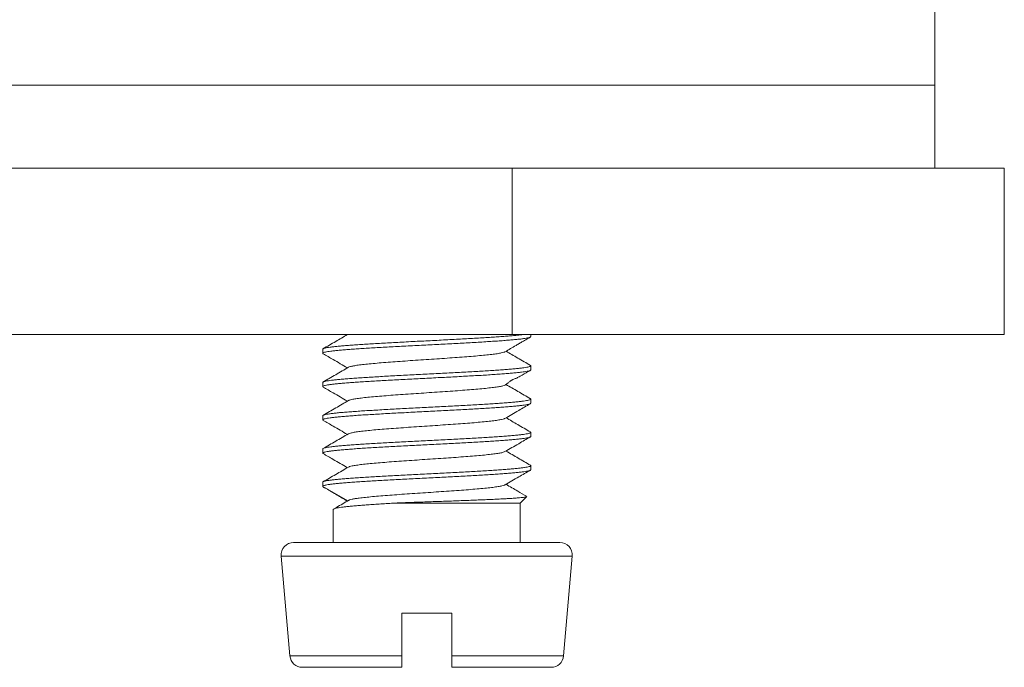
# Model space of a CAD drawing. Units: millimetres. Extents: x -155 to 443, y -112 to 331.
# Drawn here: x -131 to -108, y 32 to 47 of the extents above; entities that cross this region are included whole.
import ezdxf

# ---------------------------------------------------------------- set-up
doc = ezdxf.new("R2010")
doc.units = ezdxf.units.MM

msp = doc.modelspace()

# ---------------------------------------------------------------- linework, layer by layer
at = {"color": 7, "linetype": 'Continuous', "lineweight": 18}
for p, q in [((-109.372, 45.893), (-109.372, 47.893)), ((-109.372, 45.893), (-153.372, 45.893)), ((-109.372, 43.893), (-109.372, 45.893)), ((-123.386, 43.893), (-139.356, 43.893)), ((-119.536, 43.893), (-123.387, 43.893)), ((-119.536, 43.893), (-119.536, 39.893)), ((-117.61, 43.893), (-119.536, 43.893)), ((-109.626, 43.893), (-117.61, 43.893)), ((-107.7, 43.893), (-109.626, 43.893)), ((-107.7, 43.893), (-107.7, 39.893)), ((-119.536, 39.893), (-143.207, 39.893)), ((-107.7, 39.893), (-119.536, 39.893)), ((-119.086, 39.843), (-119.086, 39.893)), ((-124.086, 39.542), (-124.086, 39.443)), ((-119.086, 39.043), (-119.086, 39.142)), ((-124.086, 38.742), (-124.086, 38.643)), ((-119.086, 38.243), (-119.086, 38.342)), ((-124.086, 37.942), (-124.086, 37.843)), ((-119.086, 37.443), (-119.086, 37.542)), ((-124.086, 37.142), (-124.086, 37.043)), ((-119.086, 36.643), (-119.086, 36.742)), ((-124.086, 36.342), (-124.086, 36.243)), ((-119.336, 35.843), (-119.182, 35.997)), ((-119.336, 35.843), (-122.347, 35.843)), ((-119.336, 34.893), (-119.336, 35.843)), ((-123.836, 35.687), (-123.836, 34.893)), ((-123.836, 35.687), (-123.836, 35.687)), ((-121.586, 34.893), (-124.786, 34.893)), ((-118.386, 34.893), (-121.586, 34.893)), ((-125.085, 34.567), (-124.875, 32.167)), ((-118.297, 32.167), (-118.087, 34.567)), ((-122.186, 33.193), (-120.986, 33.193)), ((-122.186, 32.167), (-122.186, 33.193)), ((-120.986, 33.193), (-120.986, 32.167)), ((-122.186, 31.893), (-124.576, 31.893)), ((-118.596, 31.893), (-120.986, 31.893))]:
    msp.add_line(p, q, dxfattribs=at)
at = {"color": 8, "linetype": 'Continuous', "lineweight": 18}
for p, q in [((-124.086, 36.243), (-123.485, 35.895)), ((-121.586, 34.567), (-125.085, 34.567)), ((-118.087, 34.567), (-121.586, 34.567)), ((-122.186, 32.167), (-124.875, 32.167)), ((-118.297, 32.167), (-120.986, 32.167))]:
    msp.add_line(p, q, dxfattribs=at)
at = {"color": 7, "linetype": 'Continuous', "lineweight": 18}
for centre, start, end in [((-124.786, 34.593), 90, 185), ((-118.386, 34.593), 355, 90), ((-124.576, 32.193), 185, 270), ((-118.596, 32.193), 270, 355)]:
    msp.add_arc(centre, 0.3, start, end, dxfattribs=at)
for points, knots in [([(-124.075, 39.432), (-124.079, 39.435), (-124.089, 39.441), (-124.084, 39.451), (-124.062, 39.462), (-124.023, 39.473), (-123.966, 39.483), (-123.892, 39.494), (-123.801, 39.505), (-123.696, 39.516), (-123.575, 39.526), (-123.439, 39.537), (-123.29, 39.548), (-123.13, 39.559), (-122.959, 39.569), (-122.777, 39.58), (-122.586, 39.591), (-122.39, 39.602), (-122.188, 39.612), (-121.98, 39.623), (-121.769, 39.634), (-121.559, 39.645), (-121.349, 39.655), (-121.139, 39.666), (-120.932, 39.677), (-120.731, 39.688), (-120.537, 39.698), (-120.348, 39.709), (-120.168, 39.72), (-120, 39.731), (-119.843, 39.741), (-119.697, 39.752), (-119.564, 39.763), (-119.448, 39.774), (-119.346, 39.784), (-119.259, 39.795), (-119.19, 39.806), (-119.137, 39.817), (-119.103, 39.827), (-119.086, 39.836), (-119.088, 39.842), (-119.088, 39.843)], [0, 0, 0, 0, 0.01882, 0.045369, 0.071918, 0.097718, 0.123518, 0.150067, 0.176616, 0.202416, 0.228215, 0.254765, 0.281314, 0.307114, 0.332913, 0.359463, 0.386012, 0.411812, 0.437612, 0.464161, 0.49071, 0.51651, 0.54231, 0.568859, 0.595408, 0.621208, 0.647008, 0.673557, 0.700106, 0.725906, 0.751705, 0.778255, 0.804804, 0.830603, 0.856403, 0.882952, 0.909501, 0.935301, 0.961101, 0.98765, 1, 1, 1, 1]), ([(-119.273, 39.893), (-119.275, 39.892), (-119.302, 39.888), (-119.368, 39.881), (-119.472, 39.87), (-119.592, 39.86), (-119.727, 39.849), (-119.876, 39.838), (-120.035, 39.827), (-120.206, 39.817), (-120.388, 39.806), (-120.578, 39.795), (-120.774, 39.784), (-120.976, 39.774), (-121.184, 39.763), (-121.395, 39.752), (-121.605, 39.741), (-121.815, 39.731), (-122.025, 39.72), (-122.233, 39.709), (-122.433, 39.698), (-122.628, 39.688), (-122.817, 39.677), (-122.997, 39.666), (-123.166, 39.655), (-123.323, 39.645), (-123.47, 39.634), (-123.603, 39.623), (-123.72, 39.612), (-123.822, 39.602), (-123.91, 39.591), (-123.98, 39.58), (-124.033, 39.569), (-124.068, 39.559), (-124.085, 39.55), (-124.084, 39.544), (-124.084, 39.542)], [0, 0, 0, 0, 0.002749, 0.033862, 0.064097, 0.094332, 0.125446, 0.156559, 0.186794, 0.217029, 0.248142, 0.279256, 0.309491, 0.339726, 0.370839, 0.401952, 0.432187, 0.462422, 0.493536, 0.524649, 0.554884, 0.585118, 0.616232, 0.647345, 0.67758, 0.707814, 0.738927, 0.770041, 0.800275, 0.83051, 0.861623, 0.892736, 0.922971, 0.953206, 0.984319, 1, 1, 1, 1]), ([(-123.492, 39.893), (-123.586, 39.838), (-123.782, 39.724), (-123.978, 39.61), (-124.08, 39.551)], [0, 0, 0, 0, 0.478469, 1, 1, 1, 1]), ([(-119.705, 39.478), (-119.616, 39.53), (-119.501, 39.597), (-119.371, 39.672), (-119.304, 39.711), (-119.217, 39.762), (-119.144, 39.804), (-119.098, 39.831)], [0, 0, 0, 0, 0.4385625, 0.5700171, 0.6427791, 0.7690217, 1, 1, 1, 1]), ([(-124.076, 39.432), (-123.996, 39.385), (-123.801, 39.273), (-123.607, 39.16), (-123.492, 39.093)], [0, 0, 0, 0, 0.409774, 1, 1, 1, 1]), ([(-119.709, 39.478), (-119.715, 39.475), (-119.729, 39.466), (-119.79, 39.451), (-119.888, 39.434), (-120.019, 39.416), (-120.177, 39.399), (-120.361, 39.382), (-120.568, 39.365), (-120.793, 39.348), (-121.032, 39.33), (-121.282, 39.313), (-121.537, 39.296), (-121.793, 39.279), (-122.045, 39.262), (-122.289, 39.245), (-122.52, 39.227), (-122.734, 39.21), (-122.927, 39.193), (-123.096, 39.176), (-123.237, 39.159), (-123.349, 39.141), (-123.425, 39.124), (-123.464, 39.113), (-123.468, 39.107), (-123.468, 39.107)], [0, 0, 0, 0, 0.027316, 0.073641, 0.119911, 0.166218, 0.212563, 0.258801, 0.305137, 0.351461, 0.39769, 0.444061, 0.49034, 0.536603, 0.582968, 0.629229, 0.675526, 0.721863, 0.76815, 0.814436, 0.860772, 0.907071, 0.95333, 0.999695, 1, 1, 1, 1]), ([(-119.092, 39.151), (-119.194, 39.211), (-119.39, 39.324), (-119.586, 39.438), (-119.68, 39.493)], [0, 0, 0, 0, 0.522146, 1, 1, 1, 1]), ([(-119.098, 39.153), (-119.095, 39.152), (-119.085, 39.147), (-119.085, 39.139), (-119.098, 39.128), (-119.13, 39.118), (-119.179, 39.107), (-119.246, 39.096), (-119.328, 39.085), (-119.428, 39.074), (-119.543, 39.064), (-119.672, 39.053), (-119.814, 39.042), (-119.97, 39.031), (-120.138, 39.021), (-120.314, 39.01), (-120.5, 38.999), (-120.695, 38.989), (-120.896, 38.978), (-121.101, 38.967), (-121.309, 38.956), (-121.52, 38.946), (-121.733, 38.935), (-121.942, 38.924), (-122.149, 38.913), (-122.353, 38.903), (-122.552, 38.892), (-122.743, 38.881), (-122.925, 38.87), (-123.1, 38.859), (-123.263, 38.849), (-123.413, 38.838), (-123.55, 38.827), (-123.675, 38.816), (-123.784, 38.806), (-123.877, 38.795), (-123.953, 38.784), (-124.014, 38.773), (-124.056, 38.763), (-124.082, 38.752), (-124.084, 38.745), (-124.085, 38.742)], [0, 0, 0, 0, 0.009161, 0.034932, 0.060704, 0.087224, 0.113745, 0.139516, 0.165288, 0.191808, 0.218328, 0.2441, 0.269871, 0.296391, 0.322912, 0.348683, 0.374455, 0.400975, 0.427495, 0.453267, 0.479038, 0.505559, 0.532079, 0.557851, 0.583623, 0.610143, 0.636663, 0.662435, 0.688207, 0.714727, 0.741248, 0.76702, 0.792791, 0.819311, 0.845832, 0.871603, 0.897375, 0.923895, 0.950415, 0.976187, 1, 1, 1, 1]), ([(-123.468, 39.107), (-123.57, 39.048), (-123.774, 38.929), (-123.979, 38.81), (-124.081, 38.751)], [0, 0, 0, 0, 0.499622, 1, 1, 1, 1]), ([(-124.075, 38.632), (-124.077, 38.633), (-124.087, 38.637), (-124.088, 38.645), (-124.078, 38.655), (-124.049, 38.666), (-124.002, 38.677), (-123.938, 38.688), (-123.858, 38.698), (-123.762, 38.709), (-123.649, 38.72), (-123.522, 38.731), (-123.381, 38.741), (-123.229, 38.752), (-123.063, 38.763), (-122.886, 38.774), (-122.702, 38.784), (-122.51, 38.795), (-122.31, 38.806), (-122.104, 38.817), (-121.897, 38.827), (-121.687, 38.838), (-121.475, 38.849), (-121.263, 38.86), (-121.056, 38.87), (-120.852, 38.881), (-120.652, 38.892), (-120.459, 38.903), (-120.275, 38.913), (-120.101, 38.924), (-119.935, 38.935), (-119.782, 38.946), (-119.643, 38.956), (-119.517, 38.967), (-119.405, 38.978), (-119.309, 38.989), (-119.23, 38.999), (-119.167, 39.01), (-119.121, 39.021), (-119.094, 39.032), (-119.084, 39.039), (-119.086, 39.043), (-119.087, 39.043)], [0, 0, 0, 0, 0.004093, 0.030626, 0.056409, 0.082193, 0.108726, 0.135259, 0.161043, 0.186826, 0.213359, 0.239892, 0.265675, 0.291459, 0.317992, 0.344524, 0.370308, 0.396091, 0.422624, 0.449156, 0.47494, 0.500724, 0.527256, 0.553789, 0.579572, 0.605356, 0.631889, 0.658422, 0.684205, 0.709989, 0.736522, 0.763055, 0.788838, 0.814622, 0.841155, 0.867688, 0.893472, 0.919255, 0.945788, 0.972321, 0.998104, 1, 1, 1, 1]), ([(-119.702, 38.68), (-119.69, 38.687), (-119.667, 38.701), (-119.639, 38.722), (-119.616, 38.742), (-119.596, 38.759), (-119.579, 38.772), (-119.566, 38.781), (-119.554, 38.788), (-119.545, 38.794), (-119.535, 38.8), (-119.521, 38.807), (-119.498, 38.818), (-119.47, 38.829), (-119.443, 38.839), (-119.406, 38.857), (-119.366, 38.877), (-119.321, 38.902), (-119.27, 38.931), (-119.214, 38.964), (-119.155, 38.998), (-119.115, 39.021), (-119.096, 39.032)], [0, 0, 0, 0, 0.117259, 0.215497, 0.293878, 0.352219, 0.374254, 0.392151, 0.407048, 0.414012, 0.421047, 0.436483, 0.455404, 0.507635, 0.576633, 0.642224, 0.703717, 0.762767, 0.821194, 0.880898, 0.943712, 1, 1, 1, 1]), ([(-124.076, 38.632), (-123.996, 38.585), (-123.801, 38.472), (-123.607, 38.359), (-123.492, 38.293)], [0, 0, 0, 0, 0.4110093, 1, 1, 1, 1]), ([(-119.705, 38.679), (-119.705, 38.679), (-119.71, 38.672), (-119.751, 38.66), (-119.83, 38.643), (-119.944, 38.626), (-120.087, 38.609), (-120.257, 38.591), (-120.452, 38.574), (-120.668, 38.557), (-120.9, 38.54), (-121.144, 38.523), (-121.397, 38.505), (-121.653, 38.488), (-121.908, 38.471), (-122.157, 38.454), (-122.395, 38.437), (-122.619, 38.42), (-122.824, 38.402), (-123.007, 38.385), (-123.163, 38.368), (-123.292, 38.351), (-123.388, 38.334), (-123.446, 38.319), (-123.459, 38.31), (-123.463, 38.307)], [0, 0, 0, 0, 0.005106, 0.051338, 0.097519, 0.143699, 0.18993, 0.236123, 0.282277, 0.328535, 0.374696, 0.420866, 0.467132, 0.513257, 0.559472, 0.605705, 0.651837, 0.698074, 0.744277, 0.790441, 0.836659, 0.882878, 0.929042, 0.975244, 1, 1, 1, 1]), ([(-119.092, 38.351), (-119.194, 38.41), (-119.39, 38.524), (-119.586, 38.638), (-119.681, 38.693)], [0, 0, 0, 0, 0.515738, 1, 1, 1, 1]), ([(-119.096, 38.353), (-119.092, 38.35), (-119.082, 38.343), (-119.09, 38.333), (-119.115, 38.322), (-119.157, 38.311), (-119.217, 38.3), (-119.294, 38.29), (-119.386, 38.279), (-119.494, 38.268), (-119.618, 38.257), (-119.757, 38.247), (-119.907, 38.236), (-120.068, 38.225), (-120.242, 38.214), (-120.426, 38.204), (-120.616, 38.193), (-120.814, 38.182), (-121.018, 38.171), (-121.227, 38.161), (-121.436, 38.15), (-121.646, 38.139), (-121.858, 38.128), (-122.068, 38.117), (-122.272, 38.107), (-122.472, 38.096), (-122.667, 38.085), (-122.855, 38.074), (-123.031, 38.064), (-123.198, 38.053), (-123.354, 38.042), (-123.498, 38.031), (-123.627, 38.021), (-123.741, 38.01), (-123.842, 37.999), (-123.925, 37.989), (-123.992, 37.978), (-124.042, 37.967), (-124.073, 37.956), (-124.087, 37.948), (-124.085, 37.943), (-124.084, 37.942)], [0, 0, 0, 0, 0.024425, 0.050948, 0.076721, 0.102494, 0.129017, 0.155539, 0.181312, 0.207086, 0.233608, 0.26013, 0.285903, 0.311677, 0.338199, 0.364721, 0.390495, 0.416268, 0.44279, 0.469312, 0.495086, 0.520859, 0.547381, 0.573903, 0.599676, 0.62545, 0.651972, 0.678494, 0.704267, 0.73004, 0.756563, 0.783085, 0.808858, 0.834632, 0.861154, 0.887676, 0.913449, 0.939223, 0.965745, 0.992267, 1, 1, 1, 1]), ([(-124.074, 37.832), (-124.078, 37.834), (-124.088, 37.84), (-124.086, 37.849), (-124.068, 37.86), (-124.032, 37.871), (-123.979, 37.881), (-123.909, 37.892), (-123.821, 37.903), (-123.718, 37.914), (-123.6, 37.924), (-123.468, 37.935), (-123.322, 37.946), (-123.163, 37.957), (-122.994, 37.967), (-122.815, 37.978), (-122.626, 37.989), (-122.429, 38), (-122.228, 38.01), (-122.023, 38.021), (-121.813, 38.032), (-121.6, 38.043), (-121.39, 38.053), (-121.182, 38.064), (-120.974, 38.075), (-120.77, 38.086), (-120.574, 38.096), (-120.386, 38.107), (-120.204, 38.118), (-120.032, 38.129), (-119.873, 38.139), (-119.726, 38.15), (-119.59, 38.161), (-119.47, 38.172), (-119.365, 38.182), (-119.276, 38.193), (-119.203, 38.204), (-119.146, 38.215), (-119.109, 38.225), (-119.088, 38.235), (-119.088, 38.241), (-119.088, 38.243)], [0, 0, 0, 0, 0.014791, 0.040568, 0.067094, 0.09362, 0.119397, 0.145174, 0.1717, 0.198226, 0.224003, 0.249781, 0.276307, 0.302833, 0.32861, 0.354387, 0.380913, 0.407439, 0.433216, 0.458994, 0.48552, 0.512046, 0.537823, 0.563601, 0.590127, 0.616653, 0.64243, 0.668207, 0.694733, 0.721259, 0.747036, 0.772814, 0.79934, 0.825865, 0.851643, 0.877419, 0.903946, 0.930471, 0.956249, 0.982026, 1, 1, 1, 1]), ([(-123.467, 38.307), (-123.569, 38.248), (-123.774, 38.129), (-123.978, 38.01), (-124.081, 37.951)], [0, 0, 0, 0, 0.499554, 1, 1, 1, 1]), ([(-119.705, 37.878), (-119.595, 37.942), (-119.393, 38.06), (-119.19, 38.177), (-119.097, 38.231)], [0, 0, 0, 0, 0.542429, 1, 1, 1, 1]), ([(-119.71, 37.878), (-119.714, 37.875), (-119.726, 37.867), (-119.783, 37.852), (-119.877, 37.835), (-120.005, 37.818), (-120.161, 37.801), (-120.343, 37.784), (-120.548, 37.766), (-120.771, 37.749), (-121.009, 37.732), (-121.258, 37.715), (-121.513, 37.698), (-121.769, 37.681), (-122.022, 37.663), (-122.267, 37.646), (-122.499, 37.629), (-122.715, 37.612), (-122.91, 37.595), (-123.081, 37.577), (-123.225, 37.56), (-123.34, 37.543), (-123.419, 37.526), (-123.461, 37.514), (-123.466, 37.508), (-123.466, 37.507)], [0, 0, 0, 0, 0.022863, 0.069238, 0.115573, 0.161961, 0.208351, 0.254687, 0.301059, 0.34747, 0.393773, 0.440174, 0.486564, 0.532858, 0.579293, 0.625639, 0.671966, 0.718397, 0.764724, 0.811085, 0.857488, 0.90384, 0.950191, 0.996594, 1, 1, 1, 1]), ([(-119.092, 37.551), (-119.194, 37.611), (-119.39, 37.724), (-119.586, 37.838), (-119.68, 37.893)], [0, 0, 0, 0, 0.521878, 1, 1, 1, 1]), ([(-124.075, 37.831), (-123.995, 37.785), (-123.801, 37.672), (-123.607, 37.559), (-123.492, 37.493)], [0, 0, 0, 0, 0.410791, 1, 1, 1, 1]), ([(-124.076, 37.032), (-124.081, 37.036), (-124.09, 37.043), (-124.081, 37.053), (-124.056, 37.064), (-124.013, 37.075), (-123.953, 37.085), (-123.875, 37.096), (-123.782, 37.107), (-123.674, 37.118), (-123.549, 37.128), (-123.41, 37.139), (-123.26, 37.15), (-123.098, 37.161), (-122.923, 37.172), (-122.739, 37.182), (-122.549, 37.193), (-122.351, 37.204), (-122.147, 37.215), (-121.938, 37.225), (-121.728, 37.236), (-121.518, 37.247), (-121.306, 37.258), (-121.097, 37.268), (-120.892, 37.279), (-120.693, 37.29), (-120.498, 37.301), (-120.311, 37.311), (-120.134, 37.322), (-119.968, 37.333), (-119.812, 37.344), (-119.669, 37.354), (-119.541, 37.365), (-119.427, 37.376), (-119.327, 37.387), (-119.244, 37.397), (-119.178, 37.408), (-119.129, 37.419), (-119.098, 37.43), (-119.085, 37.438), (-119.087, 37.442), (-119.088, 37.443)], [0, 0, 0, 0, 0.025257, 0.051782, 0.077559, 0.103335, 0.12986, 0.156386, 0.182162, 0.207939, 0.234464, 0.260989, 0.286766, 0.312542, 0.339068, 0.365593, 0.39137, 0.417146, 0.443672, 0.470197, 0.495973, 0.52175, 0.548275, 0.5748, 0.600576, 0.626353, 0.652878, 0.679403, 0.70518, 0.730956, 0.757481, 0.784006, 0.809783, 0.83556, 0.862085, 0.88861, 0.914387, 0.940163, 0.966689, 0.993214, 1, 1, 1, 1]), ([(-119.098, 37.553), (-119.094, 37.551), (-119.084, 37.546), (-119.086, 37.537), (-119.103, 37.526), (-119.138, 37.515), (-119.191, 37.505), (-119.261, 37.494), (-119.347, 37.483), (-119.45, 37.472), (-119.567, 37.462), (-119.699, 37.451), (-119.845, 37.44), (-120.004, 37.429), (-120.172, 37.419), (-120.35, 37.408), (-120.539, 37.397), (-120.736, 37.386), (-120.936, 37.376), (-121.142, 37.365), (-121.352, 37.354), (-121.564, 37.343), (-121.774, 37.333), (-121.983, 37.322), (-122.191, 37.311), (-122.395, 37.3), (-122.591, 37.29), (-122.78, 37.279), (-122.962, 37.268), (-123.134, 37.257), (-123.294, 37.247), (-123.441, 37.236), (-123.577, 37.225), (-123.698, 37.214), (-123.804, 37.204), (-123.893, 37.193), (-123.967, 37.182), (-124.024, 37.171), (-124.062, 37.161), (-124.084, 37.151), (-124.084, 37.145), (-124.084, 37.142)], [0, 0, 0, 0, 0.013805, 0.039583, 0.06611, 0.092638, 0.118416, 0.144194, 0.170721, 0.197248, 0.223026, 0.248804, 0.275331, 0.301858, 0.327637, 0.353415, 0.379942, 0.406469, 0.432248, 0.458026, 0.484553, 0.51108, 0.536859, 0.562637, 0.589164, 0.615691, 0.64147, 0.667248, 0.693775, 0.720302, 0.74608, 0.771859, 0.798386, 0.824913, 0.850691, 0.876469, 0.902996, 0.929523, 0.955301, 0.981079, 1, 1, 1, 1]), ([(-123.467, 37.507), (-123.569, 37.448), (-123.774, 37.329), (-123.978, 37.21), (-124.08, 37.151)], [0, 0, 0, 0, 0.4995754, 1, 1, 1, 1]), ([(-119.705, 37.078), (-119.595, 37.142), (-119.392, 37.26), (-119.189, 37.378), (-119.096, 37.432)], [0, 0, 0, 0, 0.542281, 1, 1, 1, 1]), ([(-124.076, 37.032), (-123.996, 36.985), (-123.801, 36.873), (-123.607, 36.759), (-123.492, 36.693)], [0, 0, 0, 0, 0.411706, 1, 1, 1, 1]), ([(-119.705, 37.078), (-119.718, 37.073), (-119.742, 37.062), (-119.822, 37.045), (-119.932, 37.027), (-120.072, 37.01), (-120.24, 36.993), (-120.433, 36.976), (-120.647, 36.959), (-120.877, 36.941), (-121.121, 36.924), (-121.373, 36.907), (-121.629, 36.89), (-121.884, 36.873), (-122.134, 36.855), (-122.374, 36.838), (-122.599, 36.821), (-122.806, 36.804), (-122.991, 36.787), (-123.15, 36.77), (-123.281, 36.752), (-123.38, 36.735), (-123.442, 36.72), (-123.457, 36.711), (-123.463, 36.708)], [0, 0, 0, 0, 0.044528, 0.090843, 0.137193, 0.183585, 0.229926, 0.276266, 0.322657, 0.36901, 0.415324, 0.461743, 0.508063, 0.554393, 0.60082, 0.647104, 0.693479, 0.739873, 0.786164, 0.832561, 0.878925, 0.925249, 0.971626, 1, 1, 1, 1]), ([(-119.092, 36.751), (-119.19, 36.808), (-119.386, 36.922), (-119.582, 37.036), (-119.68, 37.093)], [0, 0, 0, 0, 0.497573, 1, 1, 1, 1]), ([(-119.097, 36.754), (-119.096, 36.753), (-119.086, 36.749), (-119.084, 36.741), (-119.094, 36.73), (-119.122, 36.72), (-119.168, 36.709), (-119.231, 36.698), (-119.311, 36.687), (-119.407, 36.677), (-119.519, 36.666), (-119.646, 36.655), (-119.785, 36.644), (-119.938, 36.634), (-120.103, 36.623), (-120.279, 36.612), (-120.463, 36.601), (-120.655, 36.591), (-120.855, 36.58), (-121.061, 36.569), (-121.268, 36.558), (-121.478, 36.548), (-121.69, 36.537), (-121.901, 36.526), (-122.109, 36.515), (-122.312, 36.505), (-122.513, 36.494), (-122.707, 36.483), (-122.89, 36.472), (-123.065, 36.462), (-123.231, 36.451), (-123.385, 36.44), (-123.525, 36.429), (-123.651, 36.419), (-123.763, 36.408), (-123.86, 36.397), (-123.94, 36.386), (-124.003, 36.376), (-124.05, 36.365), (-124.077, 36.354), (-124.088, 36.347), (-124.085, 36.343), (-124.085, 36.342)], [0, 0, 0, 0, 0.003763, 0.030279, 0.056047, 0.081815, 0.108332, 0.134848, 0.160616, 0.186384, 0.212901, 0.239417, 0.265185, 0.290953, 0.317469, 0.343985, 0.369753, 0.395521, 0.422037, 0.448554, 0.474321, 0.500089, 0.526606, 0.553122, 0.57889, 0.604657, 0.631174, 0.65769, 0.683458, 0.709226, 0.735743, 0.762259, 0.788027, 0.813795, 0.840312, 0.866828, 0.892596, 0.918364, 0.94488, 0.971397, 0.997165, 1, 1, 1, 1]), ([(-123.467, 36.708), (-123.569, 36.648), (-123.773, 36.529), (-123.978, 36.411), (-124.08, 36.351)], [0, 0, 0, 0, 0.499561, 1, 1, 1, 1]), ([(-124.086, 36.243), (-124.085, 36.247), (-124.083, 36.255), (-124.064, 36.262), (-124.032, 36.27), (-123.985, 36.28), (-123.921, 36.29), (-123.839, 36.301), (-123.739, 36.311), (-123.624, 36.322), (-123.495, 36.333), (-123.353, 36.343), (-123.196, 36.354), (-123.028, 36.365), (-122.851, 36.376), (-122.665, 36.386), (-122.47, 36.397), (-122.269, 36.408), (-122.064, 36.419), (-121.856, 36.43), (-121.644, 36.44), (-121.432, 36.451), (-121.223, 36.462), (-121.016, 36.473), (-120.812, 36.483), (-120.613, 36.494), (-120.423, 36.505), (-120.241, 36.516), (-120.066, 36.526), (-119.903, 36.537), (-119.754, 36.548), (-119.617, 36.559), (-119.493, 36.569), (-119.384, 36.58), (-119.292, 36.591), (-119.216, 36.602), (-119.156, 36.612), (-119.114, 36.623), (-119.09, 36.633), (-119.088, 36.64), (-119.087, 36.643)], [0, 0, 0, 0, 0.021288, 0.044173, 0.067547, 0.090922, 0.117144, 0.143366, 0.170333, 0.1973, 0.223798, 0.250295, 0.277563, 0.30483, 0.331327, 0.357824, 0.38509, 0.412357, 0.438853, 0.46535, 0.492617, 0.519883, 0.54638, 0.572877, 0.600143, 0.62741, 0.653906, 0.680403, 0.70767, 0.734936, 0.761433, 0.78793, 0.815196, 0.842463, 0.868959, 0.895456, 0.922722, 0.949989, 0.976485, 1, 1, 1, 1]), ([(-119.704, 36.279), (-119.594, 36.343), (-119.392, 36.461), (-119.189, 36.578), (-119.096, 36.632)], [0, 0, 0, 0, 0.542354, 1, 1, 1, 1]), ([(-124.003, 36.193), (-124.013, 36.196), (-124.042, 36.205), (-124.075, 36.22), (-124.082, 36.234), (-124.086, 36.243)], [0, 0, 0, 0, 0.180994, 0.525451, 1, 1, 1, 1]), ([(-119.708, 36.279), (-119.712, 36.276), (-119.722, 36.268), (-119.775, 36.254), (-119.867, 36.237), (-119.992, 36.22), (-120.145, 36.202), (-120.325, 36.185), (-120.528, 36.168), (-120.749, 36.151), (-120.986, 36.134), (-121.234, 36.117), (-121.489, 36.099), (-121.745, 36.082), (-121.998, 36.065), (-122.244, 36.048), (-122.478, 36.031), (-122.695, 36.013), (-122.893, 35.996), (-123.066, 35.979), (-123.203, 35.963), (-123.307, 35.948), (-123.383, 35.934), (-123.434, 35.923), (-123.447, 35.916), (-123.452, 35.913)], [0, 0, 0, 0, 0.0203755, 0.0674193, 0.114359, 0.1614059, 0.2084197, 0.2553925, 0.3024197, 0.3494475, 0.3964209, 0.4434319, 0.4904833, 0.5374262, 0.5844628, 0.6314842, 0.6784096, 0.7254959, 0.7725053, 0.8194738, 0.8665081, 0.9040811, 0.9415827, 0.9792085, 1, 1, 1, 1]), ([(-119.185, 36.005), (-119.256, 36.046), (-119.421, 36.142), (-119.586, 36.238), (-119.68, 36.293)], [0, 0, 0, 0, 0.431352, 1, 1, 1, 1]), ([(-124.004, 36.192), (-123.916, 36.14), (-123.747, 36.039), (-123.577, 35.938), (-123.495, 35.889)], [0, 0, 0, 0, 0.515595, 1, 1, 1, 1]), ([(-119.182, 35.997), (-119.182, 35.997), (-119.182, 35.995), (-119.198, 35.99), (-119.231, 35.983), (-119.283, 35.976), (-119.35, 35.969), (-119.434, 35.962), (-119.534, 35.955), (-119.647, 35.948), (-119.772, 35.942), (-119.912, 35.935), (-120.064, 35.928), (-120.223, 35.921), (-120.392, 35.914), (-120.57, 35.907), (-120.755, 35.9), (-120.943, 35.893), (-121.134, 35.887), (-121.329, 35.88), (-121.53, 35.873), (-121.734, 35.865), (-121.941, 35.858), (-122.146, 35.85), (-122.28, 35.845), (-122.347, 35.843)], [0, 0, 0, 0, 0.003692, 0.050353, 0.097014, 0.141805, 0.186596, 0.232718, 0.27884, 0.323116, 0.367391, 0.412981, 0.458571, 0.502341, 0.546111, 0.59118, 0.636249, 0.679518, 0.722787, 0.76734, 0.811893, 0.858109, 0.904325, 0.952163, 1, 1, 1, 1]), ([(-122.347, 35.843), (-122.405, 35.839), (-122.521, 35.832), (-122.69, 35.821), (-122.852, 35.811), (-123.006, 35.8), (-123.148, 35.789), (-123.278, 35.778), (-123.398, 35.768), (-123.505, 35.757), (-123.598, 35.746), (-123.676, 35.735), (-123.74, 35.725), (-123.791, 35.714), (-123.828, 35.697), (-123.833, 35.691), (-123.836, 35.687)], [0, 0, 0, 0, 0.068215, 0.13643, 0.206627, 0.276824, 0.34504, 0.413255, 0.483452, 0.55365, 0.621864, 0.690078, 0.760273, 0.830469, 0.914779, 1, 1, 1, 1]), ([(-123.455, 35.913), (-123.556, 35.854), (-123.673, 35.785), (-123.791, 35.716), (-123.808, 35.706)], [0, 0, 0, 0, 0.8571565, 1, 1, 1, 1]), ([(-122.186, 31.893), (-122.186, 31.894), (-122.186, 31.898), (-122.186, 31.933), (-122.186, 32.002), (-122.186, 32.085), (-122.186, 32.143), (-122.186, 32.167)], [0, 0, 0, 0, 0.1442524, 0.3784715, 0.6101291, 0.8377243, 1, 1, 1, 1]), ([(-120.986, 32.167), (-120.986, 32.163), (-120.986, 32.126), (-120.986, 32.057), (-120.986, 31.975), (-120.986, 31.917), (-120.986, 31.895), (-120.986, 31.893), (-120.986, 31.893)], [0, 0, 0, 0, 0.02667, 0.248001, 0.470114, 0.694991, 0.923775, 1, 1, 1, 1])]:
    msp.add_open_spline(points, degree=3, knots=knots, dxfattribs=at)

doc.saveas('drawing.dxf')
